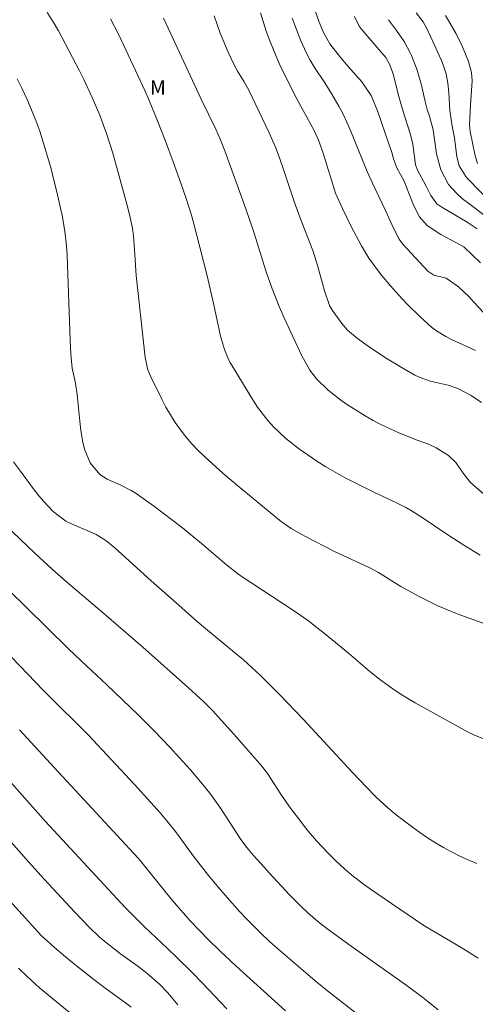
# Model space of a CAD drawing. Units: metres. Extents: x 290351 to 290866, y 1661049 to 1661613.
# Drawn here: x 290609 to 290657, y 1661163 to 1661266 of the extents above; entities that cross this region are included whole.
import ezdxf

# ---------------------------------------------------------------- set-up
doc = ezdxf.new("R2010")
doc.units = ezdxf.units.M
doc.header["$MEASUREMENT"] = 0
for name, color, linetype, lineweight, true_color in [('Curvas_Intermediarias', 7, 'Continuous', 9, 0x783c14), ('Curvas_Mestras', 7, 'Continuous', 20, 0x783c14), ('Topon_Vegetacao', 7, 'Continuous', 9, 0x00ff33)]:
    doc.layers.add(name, color=color, linetype=linetype, lineweight=lineweight, true_color=true_color)
doc.styles.add('Arial', font='arial.ttf', dxfattribs={"height": 1.5})

msp = doc.modelspace()

# ---------------------------------------------------------------- linework, layer by layer
at = {"layer": 'Curvas_Intermediarias', "flags": 128}
for points, elevation in [([(290611.88, 1661267.07), (290612.49, 1661266.1), (290613.05, 1661265.15), (290615.27, 1661260.97), (290615.73, 1661260.06), (290616.6, 1661258.2), (290617.39, 1661256.32), (290617.75, 1661255.36), (290618.09, 1661254.4), (290618.75, 1661252.35), (290619.33, 1661250.33), (290620.22, 1661247.01), (290620.55, 1661245.78), (290620.83, 1661244.46), (290620.92, 1661243.71), (290621.05, 1661241.76), (290621.22, 1661239.56), (290621.44, 1661237.36), (290622.16, 1661230.95), (290622.44, 1661229.68), (290622.63, 1661229.19), (290622.74, 1661228.95), (290623.88, 1661226.61), (290624.32, 1661225.77), (290624.79, 1661224.96), (290625.3, 1661224.17), (290625.84, 1661223.39), (290626.42, 1661222.65), (290627.03, 1661221.93), (290627.68, 1661221.25), (290628.35, 1661220.6), (290630.33, 1661218.82), (290632.07, 1661217.36), (290636.43, 1661213.76), (290636.84, 1661213.46), (290637.44, 1661213.07), (290638.51, 1661212.45), (290638.87, 1661212.25), (290642, 1661210.66), (290645.7, 1661208.93), (290646.61, 1661208.46), (290648.95, 1661207), (290649.4, 1661206.74), (290650.87, 1661205.94), (290651.84, 1661205.44), (290652.83, 1661204.97), (290653.84, 1661204.54), (290654.86, 1661204.14), (290659, 1661202.63)], 104), ([(290657.27, 1661210.28), (290655.56, 1661211.31), (290653.88, 1661212.39), (290651.06, 1661214.29), (290650.12, 1661214.89), (290649.48, 1661215.26), (290648.49, 1661215.76), (290646.03, 1661216.91), (290644.02, 1661217.9), (290643.03, 1661218.4), (290642.05, 1661218.94), (290641.09, 1661219.51), (290640.15, 1661220.11), (290639.23, 1661220.73), (290638.31, 1661221.38), (290636.9, 1661222.48), (290635.59, 1661223.7), (290634.99, 1661224.36), (290633.91, 1661225.77), (290633.42, 1661226.52), (290631.25, 1661230.08), (290631.02, 1661230.49), (290630.8, 1661230.92), (290630.45, 1661231.8), (290630.05, 1661233.18), (290629.34, 1661236.49), (290628.65, 1661239.51), (290627.89, 1661242.52), (290627.29, 1661244.83), (290626.99, 1661245.88), (290626.43, 1661247.61), (290625.87, 1661249.2), (290625.07, 1661251.44), (290624.28, 1661253.6), (290623.45, 1661255.74), (290622.57, 1661257.87), (290622.11, 1661258.93), (290621.15, 1661261.03), (290619.35, 1661264.8), (290618.94, 1661265.63), (290618.51, 1661266.44)], 103), ([(290660.21, 1661214.42), (290656.56, 1661217.59), (290656.22, 1661217.91), (290655.49, 1661218.84), (290654.7, 1661219.97), (290653.93, 1661220.7), (290652.65, 1661221.52), (290651.83, 1661221.9), (290650.55, 1661222.35), (290649.7, 1661222.68), (290648.72, 1661223.09), (290647.81, 1661223.49), (290646.92, 1661223.91), (290646.06, 1661224.38), (290645.19, 1661224.87), (290644.08, 1661225.55), (290643.36, 1661226.01), (290642.66, 1661226.49), (290641.32, 1661227.55), (290640.09, 1661228.72), (290639.42, 1661229.63), (290638.58, 1661231.12), (290636.67, 1661235.18), (290636.12, 1661236.46), (290635.42, 1661238.27), (290634.84, 1661239.93), (290633.53, 1661244.08), (290632.7, 1661246.53), (290630.48, 1661252.6), (290630.03, 1661253.75), (290629.54, 1661254.88), (290628.01, 1661258.01), (290626.44, 1661261.41), (290624.07, 1661266.49)], 102), ([(290629.37, 1661266.74), (290630.01, 1661264.91), (290630.83, 1661262.93), (290631.48, 1661261.6), (290631.84, 1661260.96), (290632.51, 1661259.84), (290633.04, 1661258.88), (290635.13, 1661254.47), (290635.79, 1661252.98), (290636.18, 1661251.97), (290636.72, 1661250.44), (290637.76, 1661247.3), (290638.35, 1661245.67), (290639.71, 1661242.15), (290640.26, 1661240.49), (290640.95, 1661237.93), (290641.46, 1661236.42), (290641.79, 1661235.87), (290642.76, 1661234.52), (290643.35, 1661233.83), (290644.41, 1661232.96), (290645.53, 1661232.16), (290646.82, 1661231.28), (290647.51, 1661230.83), (290648.91, 1661229.98), (290650.4, 1661229.12), (290650.79, 1661228.93), (290652.01, 1661228.5), (290653.9, 1661228.05), (290654.91, 1661227.72), (290656.32, 1661226.97), (290657.38, 1661226.24)], 101), ([(290637.56, 1661266.48), (290638.46, 1661264.13), (290639.01, 1661262.89), (290639.43, 1661262.08), (290639.91, 1661261.31), (290640.97, 1661259.71), (290641.72, 1661258.52), (290642.45, 1661257.28), (290642.9, 1661256.45), (290643.3, 1661255.59), (290643.68, 1661254.72), (290645.4, 1661250.43), (290645.96, 1661249.2), (290647.33, 1661246.37), (290648.16, 1661244.51), (290648.78, 1661243.36), (290649.16, 1661242.84), (290651.77, 1661240), (290652.41, 1661239.58), (290653.69, 1661239.28), (290654.97, 1661238.37), (290656.09, 1661237.32), (290656.6, 1661236.74), (290657.58, 1661235.71)], 99), ([(290639.97, 1661267.27), (290640.38, 1661266.08), (290640.86, 1661264.92), (290641.51, 1661263.79), (290642.52, 1661262.51), (290643.4, 1661261.47), (290644.87, 1661259.82), (290645.83, 1661258.39), (290646.49, 1661256.78), (290648.02, 1661252.32), (290648.15, 1661251.86), (290648.54, 1661250.81), (290649.29, 1661249.43), (290650.26, 1661246.93), (290650.89, 1661245.7), (290651.7, 1661244.77), (290653.12, 1661243.85), (290655.22, 1661242.74), (290655.53, 1661242.54), (290657.28, 1661240.86)], 98), ([(290644.07, 1661266.68), (290644.56, 1661265.64), (290644.77, 1661265.37), (290646.68, 1661263.19), (290647.37, 1661262.37), (290647.77, 1661261.69), (290648.15, 1661260.68), (290648.67, 1661258.55), (290649.14, 1661256.84), (290649.96, 1661254.3), (290650.2, 1661253.3), (290650.47, 1661251.14), (290650.72, 1661250.5), (290651.37, 1661249.36), (290651.65, 1661248.84), (290652.08, 1661247.93), (290652.72, 1661247.05), (290653.24, 1661246.71), (290655.89, 1661245.12), (290656.96, 1661244.43)], 97), ([(290653.61, 1661266.76), (290654.36, 1661265.51), (290654.74, 1661264.85), (290655.4, 1661263.5), (290656.04, 1661261.96), (290656.36, 1661260.82), (290656.42, 1661259.93), (290656.24, 1661257.38), (290656.14, 1661255.34), (290656.16, 1661254.97), (290656.22, 1661254.61), (290656.71, 1661252.27), (290656.97, 1661251.27)], 94), ([(290647.65, 1661266.33), (290648.5, 1661265.2), (290649.3, 1661264.04), (290649.96, 1661262.79), (290650.06, 1661262.58), (290650.66, 1661261.04), (290651.11, 1661259.46), (290651.46, 1661257.91), (290651.71, 1661256.93), (290651.93, 1661256.24), (290652.32, 1661254.8), (290652.68, 1661252.29), (290653.14, 1661250.61), (290653.95, 1661249.08), (290654.81, 1661248.12), (290655.45, 1661247.55), (290655.79, 1661247.29), (290658.33, 1661245.36)], 96), ([(290656.9, 1661177.99), (290656.01, 1661178.36), (290655.12, 1661178.75), (290654.26, 1661179.19), (290653.41, 1661179.66), (290652.57, 1661180.16), (290651.75, 1661180.68), (290650.95, 1661181.23), (290650.16, 1661181.8), (290648.46, 1661183.08), (290647.59, 1661183.81), (290646.34, 1661184.96), (290645.3, 1661186.02), (290643.88, 1661187.5), (290640.43, 1661191.24), (290638.7, 1661193.1), (290637.11, 1661194.78), (290636.2, 1661195.71), (290634.23, 1661197.66), (290633.34, 1661198.49), (290632.44, 1661199.3), (290631.52, 1661200.09), (290628.26, 1661202.76), (290627.36, 1661203.53), (290625.68, 1661205.04), (290622.78, 1661207.59), (290618.97, 1661211.04), (290618.03, 1661211.81), (290617.01, 1661212.44), (290616.64, 1661212.61), (290614.75, 1661213.4), (290614.44, 1661213.53), (290613.85, 1661213.84), (290612.52, 1661214.84), (290611.52, 1661215.88), (290611.02, 1661216.47), (290610.32, 1661217.39), (290609.07, 1661219.05), (290608.36, 1661220.05)], 106), ([(290607.47, 1661213.43), (290610.58, 1661210.46), (290612.44, 1661208.77), (290613.9, 1661207.49), (290617.82, 1661204.16), (290621.9, 1661200.64), (290626.68, 1661196.39), (290628.28, 1661194.92), (290629.19, 1661193.99), (290631.75, 1661191.17), (290634.39, 1661188.16), (290634.98, 1661187.39), (290636.37, 1661185.23), (290637.27, 1661183.92), (290638.56, 1661182.23), (290639.06, 1661181.59), (290640.1, 1661180.36), (290641.38, 1661178.99), (290642.18, 1661178.21), (290643.03, 1661177.44), (290643.82, 1661176.77), (290645.04, 1661175.82), (290645.88, 1661175.22), (290647.95, 1661173.78), (290651.37, 1661171.5), (290655.26, 1661169.17), (290657.04, 1661168.06)], 107), ([(290652.86, 1661162.65), (290651.79, 1661163.54), (290651.24, 1661163.96), (290649.6, 1661165.17), (290643.74, 1661169.34), (290641.2, 1661171.17), (290640.23, 1661171.92), (290639.2, 1661172.81), (290638.42, 1661173.54), (290637.28, 1661174.7), (290635.15, 1661177), (290634.31, 1661177.93), (290633.48, 1661178.87), (290632.68, 1661179.84), (290632.12, 1661180.6), (290631.33, 1661181.77), (290630.65, 1661182.86), (290629.99, 1661183.88), (290629.64, 1661184.38), (290628.92, 1661185.35), (290628.16, 1661186.3), (290626.9, 1661187.78), (290625.76, 1661189.05), (290624.73, 1661190.16), (290623.1, 1661191.88), (290621.42, 1661193.54), (290618.13, 1661196.69), (290616.04, 1661198.63), (290614.1, 1661200.47), (290609.64, 1661204.85), (290606.2, 1661208.19)], 108), ([(290606.52, 1661201.22), (290611.47, 1661196.12), (290612.6, 1661194.98), (290615.41, 1661192.22), (290616.21, 1661191.41), (290621.03, 1661186.24), (290622.75, 1661184.36), (290623.72, 1661183.28), (290624.43, 1661182.46), (290625.43, 1661181.19), (290627.28, 1661178.65), (290628.28, 1661177.36), (290628.78, 1661176.74), (290629.86, 1661175.44), (290630.75, 1661174.42), (290632.05, 1661172.96), (290632.85, 1661172.12), (290634.2, 1661170.75), (290635.19, 1661169.83), (290636.02, 1661169.08), (290638.71, 1661166.77), (290639.97, 1661165.71), (290641.25, 1661164.65), (290644.92, 1661161.8)], 109), ([(290605.46, 1661189.41), (290611.71, 1661182.37), (290620.04, 1661173.39), (290620.86, 1661172.56), (290622.09, 1661171.36), (290624.46, 1661169.13), (290625.48, 1661168.14), (290627, 1661166.64), (290628.19, 1661165.43), (290630.7, 1661162.75)], 111), ([(290625.56, 1661163.2), (290624.51, 1661164.45), (290623.68, 1661165.31), (290622.33, 1661166.49), (290621.39, 1661167.23), (290619.58, 1661168.54), (290617.75, 1661169.95), (290617.32, 1661170.31), (290616.3, 1661171.28), (290614.76, 1661172.89), (290611.55, 1661176.35), (290609.95, 1661178.11), (290607.86, 1661180.48)], 112), ([(290620.68, 1661162.94), (290620.08, 1661163.39), (290618.06, 1661164.86), (290616.76, 1661165.85), (290614.95, 1661167.26), (290613.79, 1661168.2), (290612.66, 1661169.18), (290611.55, 1661170.17), (290611.3, 1661170.41), (290610.59, 1661171.17), (290607.58, 1661174.5)], 113), ([(290614.56, 1661162.09), (290611.09, 1661164.98), (290609.73, 1661166.18), (290608.87, 1661167.02)], 114)]:
    msp.add_lwpolyline(points, dxfattribs=dict(at, elevation=elevation))
at = {"layer": 'Curvas_Mestras', "flags": 128}
for points, elevation in [([(290634.23, 1661267.06), (290634.84, 1661265.12), (290635.22, 1661264.13), (290635.83, 1661262.6), (290636.27, 1661261.6), (290636.99, 1661260.12), (290638.06, 1661258.05), (290638.7, 1661256.82), (290639.85, 1661254.72), (290640.31, 1661253.73), (290640.57, 1661253.06), (290640.8, 1661252.37), (290642.1, 1661248.18), (290642.83, 1661246.55), (290643.73, 1661244.69), (290644.83, 1661242.64), (290645.59, 1661241.38), (290646.45, 1661240.17), (290646.9, 1661239.59), (290647.85, 1661238.46), (290649.08, 1661237.1), (290649.68, 1661236.48), (290650.91, 1661235.28), (290652.14, 1661234.15), (290652.67, 1661233.75), (290653.65, 1661233.15), (290654.26, 1661232.83), (290656.76, 1661231.68)], 100), ([(290650.55, 1661267.04), (290651.28, 1661266.1), (290651.66, 1661265.4), (290653.19, 1661262.05), (290653.38, 1661261.6), (290653.68, 1661260.66), (290653.87, 1661259.69), (290653.99, 1661258.71), (290654.09, 1661256.81), (290654.34, 1661255.17), (290654.56, 1661253.97), (290654.82, 1661251.96), (290655.07, 1661251.03), (290655.74, 1661249.92), (290655.96, 1661249.68), (290658.44, 1661247.12)], 95), ([(290657.9, 1661190.93), (290656.58, 1661191.47), (290655.94, 1661191.77), (290655.31, 1661192.1), (290650.45, 1661194.8), (290649.66, 1661195.26), (290648.87, 1661195.75), (290648.11, 1661196.26), (290646.75, 1661197.26), (290645.49, 1661198.27), (290644.69, 1661198.97), (290643.46, 1661200.01), (290640.96, 1661202.06), (290640.14, 1661202.7), (290639.31, 1661203.34), (290638.46, 1661203.94), (290637.6, 1661204.53), (290632.3, 1661207.99), (290631.82, 1661208.33), (290630.67, 1661209.26), (290628.06, 1661211.48), (290626.06, 1661213.12), (290625.06, 1661213.91), (290623.01, 1661215.44), (290621.71, 1661216.38), (290621.21, 1661216.72), (290620.69, 1661217.04), (290619.59, 1661217.6), (290618.17, 1661218.23), (290617.4, 1661218.7), (290616.4, 1661219.95), (290615.79, 1661221.37), (290615.62, 1661222.08), (290615.42, 1661223.32), (290615.34, 1661223.95), (290615.03, 1661227.1), (290614.83, 1661228.26), (290614.49, 1661229.85), (290614.36, 1661231.31), (290614.28, 1661232.77), (290613.97, 1661241.63), (290613.91, 1661242.65), (290613.74, 1661244.18), (290613.57, 1661245.2), (290613.47, 1661245.7), (290612.88, 1661248.32), (290612.59, 1661249.53), (290612.28, 1661250.72), (290611.82, 1661252.37), (290611.47, 1661253.52), (290611.1, 1661254.66), (290610.69, 1661255.78), (290610.24, 1661256.89), (290609.77, 1661257.99), (290609.27, 1661259.08), (290608.73, 1661260.15)], 105), ([(290608.99, 1661191.96), (290612.6, 1661188.04), (290621.43, 1661178.54), (290621.67, 1661178.27), (290622.92, 1661176.68), (290624.84, 1661174.33), (290625.65, 1661173.37), (290626.91, 1661171.95), (290628.75, 1661170.04), (290629.97, 1661168.83), (290631.64, 1661167.25), (290636.86, 1661162.54)], 110)]:
    msp.add_lwpolyline(points, dxfattribs=dict(at, elevation=elevation))

# ---------------------------------------------------------------- texts
at = {"layer": 'Topon_Vegetacao', "style": 'Arial'}
msp.add_text('M', height=1.5, dxfattribs=at).set_placement((290622.65, 1661258.5))

doc.saveas('drawing.dxf')
